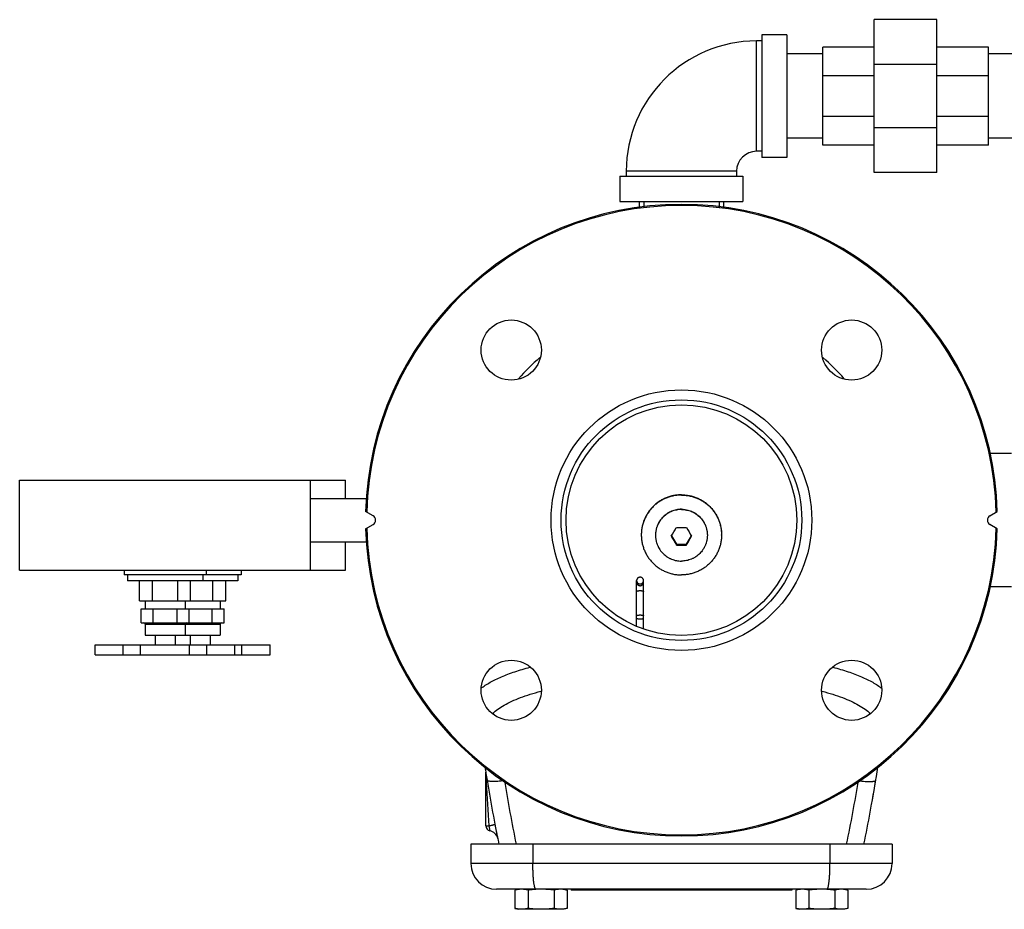
# Model space of a CAD drawing. Units: inches. Extents: x -18.1 to 81.7, y -17.3 to 41.3.
# Drawn here: x 1.2 to 13.5, y 28.7 to 39.8 of the extents above; entities that cross this region are included whole.
import ezdxf

# ---------------------------------------------------------------- set-up
doc = ezdxf.new("R2010")
doc.units = ezdxf.units.IN
doc.header["$LTSCALE"] = 1.87
doc.header["$MEASUREMENT"] = 0
doc.layers.get('0').update_dxf_attribs({"linetype": 'CONTINUOUS'})

msp = doc.modelspace()

# ---------------------------------------------------------------- linework, layer by layer
for p, q in [((11.888, 37.88), (11.888, 39.787)), ((12.669, 39.787), (11.888, 39.787)), ((12.669, 37.88), (12.669, 39.787)), ((10.422, 38.146), (10.422, 39.521)), ((10.485, 39.521), (10.422, 39.521)), ((10.485, 39.599), (10.485, 38.068)), ((10.797, 39.599), (10.485, 39.599)), ((10.797, 39.599), (10.797, 38.068)), ((11.247, 38.224), (11.247, 39.443)), ((11.888, 39.443), (11.247, 39.443)), ((13.31, 39.443), (12.669, 39.443)), ((13.31, 38.224), (13.31, 39.443)), ((11.247, 39.359), (10.797, 39.359)), ((13.76, 39.359), (13.31, 39.359)), ((12.669, 39.228), (11.888, 39.228)), ((11.888, 39.086), (11.247, 39.086)), ((13.31, 39.086), (12.669, 39.086)), ((11.888, 38.581), (11.247, 38.581)), ((13.31, 38.581), (12.669, 38.581)), ((12.669, 38.439), (11.888, 38.439)), ((11.247, 38.309), (10.797, 38.309)), ((13.76, 38.309), (13.31, 38.309)), ((11.888, 38.224), (11.247, 38.224)), ((13.31, 38.224), (12.669, 38.224)), ((10.485, 38.146), (10.422, 38.146)), ((10.797, 38.068), (10.485, 38.068)), ((8.719, 37.834), (8.719, 37.521)), ((8.719, 37.834), (10.251, 37.834)), ((8.797, 37.896), (8.797, 37.834)), ((10.172, 37.896), (8.797, 37.896)), ((10.172, 37.896), (10.172, 37.834)), ((10.251, 37.834), (10.251, 37.521)), ((12.669, 37.88), (11.888, 37.88)), ((8.719, 37.521), (10.251, 37.521)), ((8.96, 37.521), (8.96, 37.439)), ((9.016, 37.521), (9.016, 37.448)), ((9.954, 37.521), (9.954, 37.446)), ((10.01, 37.521), (10.01, 37.438)), ((13.597, 34.376), (13.325, 34.376)), ((1.237, 32.921), (1.237, 34.046)), ((1.237, 34.046), (5.3, 34.046)), ((4.862, 32.921), (4.862, 34.046)), ((5.3, 33.816), (5.3, 34.046)), ((4.862, 33.816), (5.563, 33.816)), ((5.641, 33.6), (5.549, 33.653)), ((13.329, 33.6), (13.421, 33.653)), ((5.549, 33.439), (5.641, 33.492)), ((13.421, 33.439), (13.329, 33.492)), ((4.862, 33.276), (5.563, 33.276)), ((5.3, 32.921), (5.3, 33.276)), ((9.361, 33.35), (9.422, 33.245)), ((9.548, 33.245), (9.609, 33.35)), ((9.422, 33.236), (9.422, 33.245)), ((9.422, 33.245), (9.548, 33.245)), ((9.548, 33.236), (9.548, 33.245)), ((1.237, 32.921), (5.3, 32.921)), ((2.54, 32.921), (2.54, 32.866)), ((3.56, 32.921), (3.56, 32.866)), ((3.997, 32.921), (3.997, 32.866)), ((3.997, 32.866), (2.54, 32.866)), ((2.579, 32.866), (2.579, 32.791)), ((3.958, 32.791), (2.579, 32.791)), ((2.732, 32.541), (2.732, 32.791)), ((2.891, 32.541), (2.891, 32.791)), ((3.209, 32.541), (3.209, 32.791)), ((3.367, 32.541), (3.367, 32.791)), ((3.52, 32.866), (3.52, 32.791)), ((3.646, 32.541), (3.646, 32.791)), ((3.805, 32.541), (3.805, 32.791)), ((3.958, 32.866), (3.958, 32.791)), ((8.926, 32.225), (8.926, 32.793)), ((9.012, 32.192), (9.012, 32.793)), ((13.597, 32.716), (13.325, 32.716)), ((2.732, 32.541), (3.805, 32.541)), ((2.8, 32.541), (2.8, 32.441)), ((3.3, 32.541), (3.3, 32.441)), ((3.737, 32.541), (3.737, 32.441)), ((2.75, 32.266), (2.75, 32.441)), ((2.75, 32.441), (3.787, 32.441)), ((2.9, 32.266), (2.9, 32.441)), ((3.2, 32.266), (3.2, 32.441)), ((3.35, 32.266), (3.35, 32.441)), ((3.637, 32.266), (3.637, 32.441)), ((3.787, 32.266), (3.787, 32.441)), ((2.75, 32.266), (3.787, 32.266)), ((2.8, 32.25), (2.8, 32.111)), ((2.8, 32.25), (3.737, 32.25)), ((3.3, 32.25), (3.3, 32.111)), ((3.737, 32.25), (3.737, 32.111)), ((2.8, 32.111), (3.737, 32.111)), ((2.925, 32.111), (2.925, 31.991)), ((3.175, 32.111), (3.175, 31.991)), ((3.362, 32.111), (3.362, 31.991)), ((3.612, 32.111), (3.612, 31.991)), ((2.18, 31.866), (2.18, 31.991)), ((2.18, 31.991), (4.358, 31.991)), ((2.529, 31.866), (2.529, 31.991)), ((2.744, 31.866), (2.744, 31.991)), ((3.355, 31.866), (3.355, 31.991)), ((3.569, 31.866), (3.569, 31.991)), ((3.92, 31.866), (3.92, 31.991)), ((4.006, 31.866), (4.006, 31.991)), ((4.358, 31.866), (4.358, 31.991)), ((2.18, 31.866), (4.358, 31.866)), ((7.732, 31.412), (7.737, 31.414)), ((11.233, 31.414), (11.237, 31.412)), ((7.046, 30.403), (7.046, 30.404)), ((7.046, 30.404), (7.046, 30.403)), ((7.047, 30.384), (7.047, 30.388)), ((7.047, 29.734), (7.047, 30.384)), ((7.047, 30.384), (7.048, 30.378)), ((7.048, 30.378), (7.048, 30.371)), ((7.048, 30.371), (7.05, 30.332)), ((7.05, 30.332), (7.053, 30.276)), ((7.061, 30.308), (7.06, 30.314)), ((7.047, 29.734), (7.086, 29.734)), ((7.086, 29.734), (7.098, 29.672)), ((6.86, 29.506), (6.86, 29.265)), ((12.11, 29.506), (6.86, 29.506)), ((7.634, 29.506), (7.634, 29.265)), ((11.336, 29.506), (11.336, 29.265)), ((12.11, 29.506), (12.11, 29.265)), ((12.11, 29.265), (6.86, 29.265)), ((11.789, 28.944), (7.181, 28.944)), ((7.454, 28.944), (7.41, 28.932)), ((7.41, 28.932), (7.41, 28.705)), ((7.573, 28.932), (7.573, 28.705)), ((7.671, 28.942), (7.67, 28.942)), ((7.897, 28.932), (7.897, 28.705)), ((8.016, 28.944), (8.06, 28.932)), ((8.06, 28.932), (8.06, 28.705)), ((8.11, 28.944), (8.11, 28.932)), ((10.86, 28.932), (8.11, 28.932)), ((10.86, 28.944), (10.86, 28.932)), ((10.954, 28.944), (10.91, 28.932)), ((10.91, 28.932), (10.91, 28.705)), ((11.073, 28.932), (11.073, 28.705)), ((11.3, 28.942), (11.299, 28.942)), ((11.397, 28.932), (11.397, 28.705)), ((11.516, 28.944), (11.56, 28.932)), ((11.56, 28.932), (11.56, 28.705)), ((7.41, 28.705), (7.454, 28.694)), ((8.016, 28.694), (7.454, 28.694)), ((8.06, 28.705), (8.016, 28.694)), ((10.91, 28.705), (10.954, 28.694)), ((11.516, 28.694), (10.954, 28.694)), ((11.56, 28.705), (11.516, 28.694))]:
    msp.add_line(p, q)
msp.add_lwpolyline([(7.046, 30.403), (7.046, 30.402), (7.046, 30.4), (7.047, 30.397), (7.047, 30.394), (7.047, 30.391), (7.047, 30.388)])
for centre, radius in [((7.364, 35.667), 0.375), ((11.606, 35.667), 0.375), ((9.485, 33.546), 1.625), ((9.485, 33.546), 1.5), ((9.485, 33.546), 1.438), ((7.364, 31.425), 0.375), ((11.606, 31.425), 0.375)]:
    msp.add_circle(centre, radius)
for centre, radius, start, end in [((10.422, 37.896), 1.625, 90, 180), ((10.422, 37.896), 0.25, 90, 180), ((9.485, 33.546), 3.938, 1.5631, 178.4369), ((9.485, 33.546), 3.924, 1.4578, 178.5422), ((9.485, 33.546), 2.688, 131.0118, 139.0254), ((9.485, 33.546), 2.688, 40.9746, 48.9882), ((5.61, 33.546), 0.0625, 300, 60), ((13.36, 33.546), 0.0625, 120, 240), ((9.485, 33.546), 3.938, 181.5631, 358.4369), ((9.485, 33.546), 3.924, 181.4578, 358.5422), ((1.775, 37.813), 8.801, 329.4954, 330.3152), ((9.485, 37.854), 4.401, 269.1813, 270.0035), ((9.485, 37.883), 4.43, 269.9992, 270.816), ((17.194, 37.813), 8.801, 209.6848, 210.5046), ((9.481, 33.361), 0.496, 179.638, 180), ((17.005, 37.704), 8.801, 209.6848, 210.5046), ((1.965, 37.704), 8.801, 329.4954, 330.3152), ((9.489, 33.361), 0.496, 360, 0.362), ((9.485, 37.665), 4.43, 269.184, 270.0008), ((9.485, 37.636), 4.401, 269.9965, 270.8187), ((2.784, 32.25), 0.0156, 0, 90), ((3.316, 32.25), 0.0156, 90, 180), ((3.753, 32.25), 0.0156, 90, 180), ((26.797, 33.546), 20, 188.854, 189.3317), ((-7.828, 33.546), 20, 349.7934, 351.1474), ((6.922, 30.384), 0.125, 0, 9.0441), ((64.926, 33.452), 57.96, 183.14175, 183.67882), ((26.797, 33.546), 20, 189.3317, 191.6542), ((27.041, 33.546), 20.028, 189.3316, 191.6377), ((-8.071, 33.546), 20.027, 348.3623, 350.6684), ((-7.828, 33.546), 20, 348.3458, 350.6683), ((7.11, 29.734), 0.0625, 180, 258.7078), ((26.797, 33.546), 20, 190.9202, 191.4538), ((7.073, 29.55), 0.125, 11.4538, 78.7078), ((7.181, 29.265), 0.321, 180, 270), ((11.789, 29.265), 0.321, 270, 360), ((7.735, 27.869), 1.075, 90.0176, 93.4299), ((11.235, 27.869), 1.075, 86.5701, 89.9824)]:
    msp.add_arc(centre, radius, start, end)
for points, knots in [([(9.485, 33.862), (9.469, 33.862), (9.444, 33.861), (9.412, 33.857), (9.379, 33.852), (9.34, 33.842), (9.301, 33.828), (9.271, 33.815), (9.249, 33.804), (9.228, 33.792), (9.2, 33.774), (9.167, 33.75), (9.131, 33.717), (9.098, 33.681), (9.073, 33.648), (9.056, 33.62), (9.044, 33.599), (9.033, 33.577), (9.019, 33.547), (9.006, 33.509), (8.996, 33.469), (8.99, 33.437), (8.987, 33.413), (8.985, 33.389), (8.985, 33.372), (8.985, 33.364)], [0, 0, 0, 0, 0.062611, 0.093924, 0.125235, 0.187832, 0.250415, 0.281711, 0.313001, 0.344287, 0.375568, 0.438095, 0.500598, 0.563078, 0.625535, 0.656765, 0.68799, 0.71921, 0.750425, 0.812825, 0.875211, 0.90641, 0.937608, 0.968804, 1, 1, 1, 1]), ([(9.485, 33.859), (9.469, 33.859), (9.444, 33.858), (9.412, 33.854), (9.38, 33.848), (9.34, 33.839), (9.302, 33.825), (9.272, 33.812), (9.25, 33.801), (9.229, 33.789), (9.201, 33.772), (9.168, 33.748), (9.132, 33.715), (9.099, 33.679), (9.075, 33.646), (9.057, 33.619), (9.045, 33.598), (9.034, 33.576), (9.02, 33.546), (9.006, 33.508), (8.996, 33.469), (8.991, 33.437), (8.987, 33.413), (8.985, 33.389), (8.985, 33.372), (8.985, 33.364)], [0, 0, 0, 0, 0.06261, 0.093923, 0.125234, 0.18783, 0.250414, 0.281709, 0.313, 0.344286, 0.375566, 0.438093, 0.500597, 0.563077, 0.625535, 0.656765, 0.68799, 0.71921, 0.750425, 0.812825, 0.875212, 0.906411, 0.937608, 0.968804, 1, 1, 1, 1]), ([(9.485, 33.862), (9.501, 33.862), (9.526, 33.861), (9.558, 33.857), (9.591, 33.852), (9.63, 33.842), (9.669, 33.828), (9.699, 33.815), (9.721, 33.804), (9.742, 33.792), (9.77, 33.774), (9.803, 33.75), (9.839, 33.717), (9.872, 33.681), (9.896, 33.648), (9.914, 33.62), (9.926, 33.599), (9.937, 33.577), (9.95, 33.547), (9.964, 33.509), (9.974, 33.469), (9.98, 33.437), (9.983, 33.413), (9.985, 33.389), (9.985, 33.372), (9.985, 33.364)], [0, 0, 0, 0, 0.062611, 0.093924, 0.125235, 0.187832, 0.250415, 0.281711, 0.313001, 0.344287, 0.375568, 0.438095, 0.500598, 0.563078, 0.625535, 0.656765, 0.68799, 0.71921, 0.750425, 0.812825, 0.875211, 0.90641, 0.937608, 0.968804, 1, 1, 1, 1]), ([(9.485, 33.859), (9.501, 33.859), (9.526, 33.858), (9.558, 33.854), (9.59, 33.848), (9.63, 33.839), (9.668, 33.825), (9.698, 33.812), (9.72, 33.801), (9.741, 33.789), (9.769, 33.772), (9.802, 33.748), (9.838, 33.715), (9.871, 33.679), (9.895, 33.646), (9.913, 33.619), (9.925, 33.598), (9.936, 33.576), (9.949, 33.546), (9.963, 33.508), (9.974, 33.469), (9.979, 33.437), (9.982, 33.413), (9.984, 33.389), (9.985, 33.372), (9.985, 33.364)], [0, 0, 0, 0, 0.06261, 0.093923, 0.125234, 0.18783, 0.250414, 0.281709, 0.313, 0.344286, 0.375566, 0.438093, 0.500597, 0.563077, 0.625535, 0.656765, 0.68799, 0.71921, 0.750425, 0.812825, 0.875212, 0.906411, 0.937608, 0.968804, 1, 1, 1, 1]), ([(9.485, 33.682), (9.474, 33.682), (9.453, 33.681), (9.422, 33.676), (9.391, 33.668), (9.366, 33.66), (9.347, 33.651), (9.333, 33.644), (9.319, 33.636), (9.301, 33.625), (9.28, 33.609), (9.256, 33.588), (9.235, 33.564), (9.216, 33.539), (9.202, 33.516), (9.193, 33.498), (9.186, 33.483), (9.181, 33.468), (9.174, 33.448), (9.169, 33.428), (9.165, 33.407), (9.163, 33.392), (9.162, 33.376), (9.162, 33.365), (9.162, 33.36)], [0, 0, 0, 0, 0.062605, 0.125221, 0.187816, 0.250401, 0.281697, 0.312989, 0.344275, 0.375556, 0.438084, 0.500589, 0.56307, 0.625528, 0.687965, 0.719185, 0.750401, 0.781613, 0.812821, 0.875209, 0.906409, 0.937607, 0.968804, 1, 1, 1, 1]), ([(9.485, 33.679), (9.474, 33.679), (9.453, 33.678), (9.422, 33.673), (9.391, 33.666), (9.366, 33.657), (9.347, 33.648), (9.333, 33.641), (9.319, 33.633), (9.301, 33.622), (9.28, 33.606), (9.256, 33.585), (9.235, 33.562), (9.216, 33.536), (9.202, 33.514), (9.193, 33.495), (9.186, 33.481), (9.181, 33.466), (9.174, 33.446), (9.169, 33.425), (9.165, 33.405), (9.163, 33.389), (9.162, 33.373), (9.162, 33.363), (9.162, 33.357)], [0, 0, 0, 0, 0.062605, 0.125221, 0.187816, 0.250401, 0.281697, 0.312989, 0.344275, 0.375556, 0.438084, 0.500589, 0.56307, 0.625528, 0.687965, 0.719185, 0.750401, 0.781613, 0.812821, 0.875209, 0.906409, 0.937607, 0.968804, 1, 1, 1, 1]), ([(9.485, 33.682), (9.495, 33.682), (9.517, 33.681), (9.548, 33.676), (9.579, 33.668), (9.604, 33.66), (9.623, 33.651), (9.637, 33.644), (9.651, 33.636), (9.669, 33.625), (9.69, 33.609), (9.714, 33.588), (9.735, 33.564), (9.754, 33.539), (9.768, 33.516), (9.777, 33.498), (9.783, 33.483), (9.789, 33.468), (9.796, 33.448), (9.801, 33.428), (9.805, 33.407), (9.806, 33.392), (9.808, 33.376), (9.808, 33.365), (9.808, 33.36)], [0, 0, 0, 0, 0.062605, 0.125221, 0.187816, 0.250401, 0.281697, 0.312989, 0.344275, 0.375556, 0.438084, 0.500589, 0.56307, 0.625528, 0.687965, 0.719185, 0.750401, 0.781613, 0.812821, 0.875209, 0.906409, 0.937607, 0.968804, 1, 1, 1, 1]), ([(9.485, 33.679), (9.495, 33.679), (9.517, 33.678), (9.548, 33.673), (9.579, 33.666), (9.604, 33.657), (9.623, 33.648), (9.637, 33.641), (9.651, 33.633), (9.669, 33.622), (9.69, 33.606), (9.714, 33.585), (9.735, 33.562), (9.754, 33.536), (9.768, 33.514), (9.777, 33.495), (9.783, 33.481), (9.789, 33.466), (9.796, 33.446), (9.801, 33.425), (9.805, 33.405), (9.806, 33.389), (9.808, 33.373), (9.808, 33.363), (9.808, 33.357)], [0, 0, 0, 0, 0.062605, 0.125221, 0.187816, 0.250401, 0.281697, 0.312989, 0.344275, 0.375556, 0.438084, 0.500589, 0.56307, 0.625528, 0.687965, 0.719185, 0.750401, 0.781613, 0.812821, 0.875209, 0.906409, 0.937607, 0.968804, 1, 1, 1, 1]), ([(8.985, 33.361), (8.985, 33.353), (8.985, 33.337), (8.987, 33.312), (8.99, 33.288), (8.996, 33.256), (9.006, 33.216), (9.019, 33.178), (9.033, 33.148), (9.044, 33.126), (9.056, 33.105), (9.073, 33.077), (9.098, 33.045), (9.131, 33.008), (9.167, 32.975), (9.2, 32.951), (9.228, 32.934), (9.249, 32.922), (9.271, 32.911), (9.301, 32.897), (9.34, 32.884), (9.379, 32.874), (9.412, 32.868), (9.444, 32.864), (9.469, 32.863), (9.485, 32.863)], [0, 0, 0, 0, 0.031196, 0.062392, 0.09359, 0.124789, 0.187175, 0.249575, 0.28079, 0.31201, 0.343235, 0.374465, 0.436922, 0.499402, 0.561905, 0.624432, 0.655713, 0.686999, 0.718289, 0.749585, 0.812168, 0.874765, 0.906076, 0.937389, 1, 1, 1, 1]), ([(9.162, 33.357), (9.162, 33.352), (9.162, 33.342), (9.163, 33.326), (9.165, 33.31), (9.169, 33.289), (9.174, 33.269), (9.181, 33.249), (9.186, 33.234), (9.193, 33.22), (9.202, 33.201), (9.216, 33.178), (9.235, 33.153), (9.256, 33.129), (9.28, 33.108), (9.301, 33.092), (9.319, 33.081), (9.333, 33.073), (9.347, 33.066), (9.366, 33.058), (9.391, 33.049), (9.422, 33.041), (9.453, 33.037), (9.474, 33.036), (9.485, 33.036)], [0, 0, 0, 0, 0.031196, 0.062393, 0.093591, 0.124791, 0.187179, 0.218387, 0.249599, 0.280815, 0.312035, 0.374472, 0.43693, 0.499411, 0.561916, 0.624444, 0.655725, 0.687011, 0.718303, 0.749599, 0.812184, 0.874779, 0.937395, 1, 1, 1, 1]), ([(9.985, 33.361), (9.985, 33.353), (9.985, 33.337), (9.983, 33.312), (9.98, 33.288), (9.974, 33.256), (9.964, 33.216), (9.95, 33.178), (9.937, 33.148), (9.926, 33.126), (9.914, 33.105), (9.896, 33.077), (9.872, 33.045), (9.839, 33.008), (9.803, 32.975), (9.77, 32.951), (9.742, 32.934), (9.721, 32.922), (9.699, 32.911), (9.669, 32.897), (9.63, 32.884), (9.591, 32.874), (9.558, 32.868), (9.526, 32.864), (9.501, 32.863), (9.485, 32.863)], [0, 0, 0, 0, 0.031196, 0.062392, 0.09359, 0.124789, 0.187175, 0.249575, 0.28079, 0.31201, 0.343235, 0.374465, 0.436922, 0.499402, 0.561905, 0.624432, 0.655713, 0.686999, 0.718289, 0.749585, 0.812168, 0.874765, 0.906076, 0.937389, 1, 1, 1, 1]), ([(9.808, 33.357), (9.808, 33.352), (9.808, 33.342), (9.806, 33.326), (9.805, 33.31), (9.801, 33.289), (9.796, 33.269), (9.789, 33.249), (9.783, 33.234), (9.777, 33.22), (9.768, 33.201), (9.754, 33.178), (9.735, 33.153), (9.714, 33.129), (9.69, 33.108), (9.669, 33.092), (9.651, 33.081), (9.637, 33.073), (9.623, 33.066), (9.604, 33.058), (9.579, 33.049), (9.548, 33.041), (9.517, 33.037), (9.495, 33.036), (9.485, 33.036)], [0, 0, 0, 0, 0.031196, 0.062393, 0.093591, 0.124791, 0.187179, 0.218387, 0.249599, 0.280815, 0.312035, 0.374472, 0.43693, 0.499411, 0.561916, 0.624444, 0.655725, 0.687011, 0.718303, 0.749599, 0.812184, 0.874779, 0.937395, 1, 1, 1, 1]), ([(8.969, 32.834), (8.966, 32.834), (8.961, 32.834), (8.953, 32.832), (8.945, 32.828), (8.939, 32.822), (8.933, 32.816), (8.93, 32.81), (8.928, 32.805), (8.927, 32.8), (8.926, 32.795), (8.926, 32.793)], [0, 0, 0, 0, 0.126692, 0.253269, 0.379235, 0.504577, 0.629211, 0.753183, 0.815046, 0.876809, 1, 1, 1, 1]), ([(8.926, 32.793), (8.926, 32.79), (8.927, 32.786), (8.928, 32.781), (8.93, 32.775), (8.933, 32.769), (8.939, 32.763), (8.945, 32.758), (8.953, 32.754), (8.961, 32.751), (8.966, 32.751), (8.969, 32.751)], [0, 0, 0, 0, 0.123191, 0.184954, 0.246817, 0.370789, 0.495423, 0.620765, 0.746731, 0.873308, 1, 1, 1, 1]), ([(8.926, 32.77), (8.926, 32.768), (8.927, 32.764), (8.928, 32.758), (8.93, 32.753), (8.933, 32.747), (8.939, 32.741), (8.945, 32.735), (8.953, 32.732), (8.961, 32.729), (8.966, 32.729), (8.969, 32.729)], [0, 0, 0, 0, 0.123191, 0.184954, 0.246817, 0.370789, 0.495423, 0.620765, 0.746731, 0.873308, 1, 1, 1, 1]), ([(9.012, 32.793), (9.012, 32.795), (9.012, 32.8), (9.011, 32.805), (9.009, 32.81), (9.005, 32.816), (9, 32.822), (8.993, 32.828), (8.986, 32.832), (8.978, 32.834), (8.972, 32.834), (8.969, 32.834)], [0, 0, 0, 0, 0.123191, 0.184954, 0.246817, 0.370789, 0.495423, 0.620765, 0.746731, 0.873308, 1, 1, 1, 1]), ([(8.969, 32.751), (8.972, 32.751), (8.978, 32.751), (8.986, 32.754), (8.993, 32.758), (9, 32.763), (9.005, 32.769), (9.009, 32.775), (9.011, 32.781), (9.012, 32.786), (9.012, 32.79), (9.012, 32.793)], [0, 0, 0, 0, 0.126692, 0.253269, 0.379235, 0.504577, 0.629211, 0.753183, 0.815046, 0.876809, 1, 1, 1, 1]), ([(8.969, 32.729), (8.972, 32.729), (8.978, 32.729), (8.986, 32.732), (8.993, 32.735), (9, 32.741), (9.005, 32.747), (9.009, 32.753), (9.011, 32.758), (9.012, 32.764), (9.012, 32.768), (9.012, 32.77)], [0, 0, 0, 0, 0.126692, 0.253269, 0.379235, 0.504577, 0.629211, 0.753183, 0.815046, 0.876809, 1, 1, 1, 1]), ([(8.926, 32.657), (8.926, 32.657), (8.926, 32.658), (8.927, 32.659), (8.928, 32.66), (8.93, 32.661), (8.931, 32.662), (8.934, 32.663), (8.936, 32.664), (8.94, 32.665), (8.946, 32.666), (8.953, 32.667), (8.961, 32.667), (8.967, 32.667), (8.969, 32.667)], [0, 0, 0, 0, 0.022311, 0.04782, 0.078658, 0.115875, 0.159919, 0.210829, 0.268397, 0.332309, 0.477112, 0.640531, 0.817067, 1, 1, 1, 1]), ([(8.969, 32.667), (8.972, 32.667), (8.978, 32.667), (8.986, 32.667), (8.993, 32.666), (8.999, 32.665), (9.002, 32.664), (9.005, 32.663), (9.007, 32.662), (9.009, 32.661), (9.01, 32.66), (9.011, 32.659), (9.012, 32.658), (9.012, 32.657), (9.012, 32.657)], [0, 0, 0, 0, 0.182933, 0.359469, 0.522888, 0.667691, 0.731603, 0.789171, 0.840081, 0.884125, 0.921342, 0.95218, 0.977689, 1, 1, 1, 1]), ([(8.926, 32.354), (8.926, 32.354), (8.926, 32.355), (8.927, 32.356), (8.928, 32.357), (8.93, 32.358), (8.931, 32.358), (8.934, 32.359), (8.936, 32.36), (8.94, 32.361), (8.946, 32.362), (8.953, 32.363), (8.961, 32.364), (8.967, 32.364), (8.969, 32.364)], [0, 0, 0, 0, 0.022311, 0.04782, 0.078658, 0.115875, 0.159919, 0.210829, 0.268397, 0.332309, 0.477112, 0.640531, 0.817067, 1, 1, 1, 1]), ([(8.926, 32.321), (8.926, 32.321), (8.926, 32.321), (8.927, 32.321), (8.927, 32.32), (8.927, 32.32), (8.928, 32.32), (8.928, 32.32), (8.93, 32.319), (8.931, 32.319), (8.934, 32.318), (8.936, 32.318), (8.939, 32.318), (8.942, 32.317), (8.947, 32.317), (8.953, 32.317), (8.961, 32.316), (8.967, 32.316), (8.969, 32.316)], [0, 0, 0, 0, 0.005377, 0.011693, 0.019559, 0.029293, 0.041036, 0.054853, 0.088776, 0.131058, 0.181419, 0.239432, 0.304626, 0.376389, 0.454029, 0.624052, 0.808509, 1, 1, 1, 1]), ([(8.969, 32.364), (8.972, 32.364), (8.978, 32.364), (8.986, 32.363), (8.993, 32.362), (8.999, 32.361), (9.002, 32.36), (9.005, 32.359), (9.007, 32.358), (9.009, 32.358), (9.01, 32.357), (9.011, 32.356), (9.012, 32.355), (9.012, 32.354), (9.012, 32.354)], [0, 0, 0, 0, 0.182933, 0.359469, 0.522888, 0.667691, 0.731603, 0.789171, 0.840081, 0.884125, 0.921342, 0.95218, 0.977689, 1, 1, 1, 1]), ([(8.969, 32.316), (8.972, 32.316), (8.978, 32.316), (8.986, 32.317), (8.992, 32.317), (8.996, 32.317), (9, 32.318), (9.002, 32.318), (9.005, 32.318), (9.007, 32.319), (9.009, 32.319), (9.01, 32.32), (9.011, 32.32), (9.011, 32.32), (9.012, 32.32), (9.012, 32.321), (9.012, 32.321), (9.012, 32.321), (9.012, 32.321)], [0, 0, 0, 0, 0.191491, 0.375948, 0.545971, 0.623611, 0.695374, 0.760568, 0.818581, 0.868942, 0.911224, 0.945147, 0.958964, 0.970707, 0.980441, 0.988307, 0.994623, 1, 1, 1, 1]), ([(6.985, 31.448), (7.003, 31.462), (7.041, 31.488), (7.102, 31.526), (7.17, 31.561), (7.244, 31.595), (7.324, 31.627), (7.41, 31.657), (7.502, 31.686), (7.565, 31.704), (7.597, 31.712)], [0, 0, 0, 0, 0.099925, 0.206837, 0.32094, 0.442336, 0.571039, 0.706978, 0.850026, 1, 1, 1, 1]), ([(11.373, 31.712), (11.405, 31.704), (11.468, 31.686), (11.56, 31.657), (11.646, 31.627), (11.726, 31.595), (11.8, 31.561), (11.868, 31.526), (11.929, 31.488), (11.967, 31.462), (11.985, 31.448)], [0, 0, 0, 0, 0.149974, 0.293022, 0.428961, 0.557664, 0.67906, 0.793163, 0.900075, 1, 1, 1, 1]), ([(7.13, 31.134), (7.151, 31.154), (7.198, 31.192), (7.279, 31.243), (7.373, 31.291), (7.441, 31.319), (7.478, 31.333)], [0, 0, 0, 0, 0.2131, 0.449969, 0.712102, 1, 1, 1, 1]), ([(7.478, 31.333), (7.518, 31.348), (7.602, 31.377), (7.688, 31.401), (7.732, 31.412)], [0, 0, 0, 0, 0.480731, 1, 1, 1, 1]), ([(11.237, 31.412), (11.282, 31.401), (11.368, 31.377), (11.452, 31.348), (11.492, 31.333)], [0, 0, 0, 0, 0.519269, 1, 1, 1, 1]), ([(11.492, 31.333), (11.529, 31.319), (11.597, 31.291), (11.691, 31.243), (11.772, 31.192), (11.819, 31.154), (11.84, 31.134)], [0, 0, 0, 0, 0.287898, 0.550031, 0.7869, 1, 1, 1, 1]), ([(7.278, 30.299), (7.264, 30.297), (7.236, 30.293), (7.196, 30.289), (7.165, 30.288), (7.142, 30.287), (7.126, 30.287), (7.112, 30.288), (7.1, 30.289), (7.089, 30.29), (7.08, 30.292), (7.073, 30.294), (7.068, 30.296), (7.065, 30.298), (7.064, 30.3), (7.063, 30.301), (7.062, 30.303), (7.062, 30.303)], [0, 0, 0, 0, 0.194675, 0.37852, 0.545462, 0.621083, 0.690744, 0.753968, 0.810303, 0.859413, 0.901123, 0.935382, 0.962436, 0.973531, 0.983252, 0.991921, 1, 1, 1, 1]), ([(11.692, 30.299), (11.706, 30.297), (11.734, 30.293), (11.774, 30.289), (11.805, 30.288), (11.828, 30.287), (11.843, 30.287), (11.857, 30.288), (11.87, 30.289), (11.881, 30.29), (11.89, 30.292), (11.897, 30.294), (11.902, 30.296), (11.905, 30.298), (11.906, 30.3), (11.907, 30.301), (11.908, 30.303), (11.908, 30.303)], [0, 0, 0, 0, 0.194677, 0.378524, 0.545467, 0.621089, 0.69075, 0.753974, 0.810308, 0.859417, 0.901126, 0.935385, 0.962437, 0.973532, 0.983252, 0.991921, 1, 1, 1, 1]), ([(7.086, 29.734), (7.091, 29.735), (7.101, 29.737), (7.116, 29.741), (7.128, 29.744), (7.138, 29.747), (7.144, 29.749), (7.148, 29.751), (7.152, 29.752), (7.155, 29.753), (7.157, 29.754), (7.158, 29.755), (7.159, 29.756), (7.159, 29.757), (7.16, 29.757), (7.16, 29.757)], [0, 0, 0, 0, 0.20879, 0.400997, 0.571592, 0.71649, 0.778479, 0.833089, 0.880033, 0.919121, 0.950311, 0.973687, 0.982562, 0.98971, 1, 1, 1, 1]), ([(7.671, 28.944), (7.671, 28.944), (7.67, 28.944), (7.669, 28.944), (7.667, 28.945), (7.665, 28.947), (7.663, 28.95), (7.662, 28.953), (7.66, 28.958), (7.658, 28.963), (7.656, 28.971), (7.653, 28.982), (7.65, 28.999), (7.647, 29.017), (7.644, 29.038), (7.642, 29.062), (7.64, 29.087), (7.638, 29.114), (7.636, 29.152), (7.634, 29.203), (7.634, 29.244), (7.634, 29.265)], [0, 0, 0, 0, 0.002794, 0.00571, 0.012294, 0.020369, 0.030252, 0.042109, 0.056019, 0.072009, 0.09008, 0.132412, 0.182774, 0.240755, 0.305871, 0.377522, 0.455064, 0.537755, 0.624814, 0.808806, 1, 1, 1, 1]), ([(11.299, 28.944), (11.299, 28.944), (11.3, 28.944), (11.301, 28.944), (11.303, 28.945), (11.305, 28.947), (11.306, 28.95), (11.308, 28.953), (11.31, 28.958), (11.312, 28.963), (11.314, 28.971), (11.317, 28.982), (11.32, 28.999), (11.323, 29.017), (11.325, 29.038), (11.328, 29.062), (11.33, 29.087), (11.332, 29.114), (11.334, 29.152), (11.336, 29.203), (11.336, 29.244), (11.336, 29.265)], [0, 0, 0, 0, 0.002794, 0.00571, 0.012294, 0.020369, 0.030252, 0.042109, 0.056019, 0.072009, 0.09008, 0.132412, 0.182774, 0.240755, 0.305871, 0.377522, 0.455064, 0.537755, 0.624814, 0.808806, 1, 1, 1, 1]), ([(7.454, 28.941), (7.447, 28.94), (7.432, 28.937), (7.417, 28.934), (7.41, 28.932)], [0, 0, 0, 0, 0.4976, 1, 1, 1, 1]), ([(7.491, 28.944), (7.485, 28.944), (7.473, 28.943), (7.46, 28.942), (7.454, 28.941)], [0, 0, 0, 0, 0.499104, 1, 1, 1, 1]), ([(7.573, 28.932), (7.566, 28.934), (7.552, 28.937), (7.532, 28.941), (7.512, 28.943), (7.498, 28.944), (7.491, 28.944)], [0, 0, 0, 0, 0.25287, 0.503489, 0.752269, 1, 1, 1, 1]), ([(7.67, 28.942), (7.654, 28.941), (7.621, 28.938), (7.589, 28.934), (7.573, 28.932)], [0, 0, 0, 0, 0.499996, 1, 1, 1, 1]), ([(7.897, 28.932), (7.884, 28.934), (7.857, 28.937), (7.816, 28.941), (7.776, 28.943), (7.749, 28.944), (7.735, 28.944)], [0, 0, 0, 0, 0.250002, 0.500002, 0.750001, 1, 1, 1, 1]), ([(7.978, 28.944), (7.972, 28.944), (7.958, 28.943), (7.938, 28.941), (7.917, 28.937), (7.904, 28.934), (7.897, 28.932)], [0, 0, 0, 0, 0.247731, 0.496511, 0.74713, 1, 1, 1, 1]), ([(8.06, 28.932), (8.053, 28.934), (8.04, 28.937), (8.019, 28.941), (7.999, 28.943), (7.985, 28.944), (7.978, 28.944)], [0, 0, 0, 0, 0.25287, 0.503489, 0.752269, 1, 1, 1, 1]), ([(10.954, 28.941), (10.947, 28.94), (10.932, 28.937), (10.917, 28.934), (10.91, 28.932)], [0, 0, 0, 0, 0.4976, 1, 1, 1, 1]), ([(10.991, 28.944), (10.985, 28.944), (10.973, 28.943), (10.96, 28.942), (10.954, 28.941)], [0, 0, 0, 0, 0.499104, 1, 1, 1, 1]), ([(11.073, 28.932), (11.066, 28.934), (11.052, 28.937), (11.032, 28.941), (11.012, 28.943), (10.998, 28.944), (10.991, 28.944)], [0, 0, 0, 0, 0.25287, 0.503489, 0.752269, 1, 1, 1, 1]), ([(11.235, 28.944), (11.221, 28.944), (11.194, 28.943), (11.154, 28.941), (11.113, 28.937), (11.086, 28.934), (11.073, 28.932)], [0, 0, 0, 0, 0.249999, 0.499998, 0.749998, 1, 1, 1, 1]), ([(11.397, 28.932), (11.381, 28.934), (11.349, 28.938), (11.316, 28.941), (11.3, 28.942)], [0, 0, 0, 0, 0.500004, 1, 1, 1, 1]), ([(11.478, 28.944), (11.472, 28.944), (11.458, 28.943), (11.438, 28.941), (11.417, 28.937), (11.404, 28.934), (11.397, 28.932)], [0, 0, 0, 0, 0.247731, 0.496511, 0.74713, 1, 1, 1, 1]), ([(11.56, 28.932), (11.553, 28.934), (11.54, 28.937), (11.519, 28.941), (11.499, 28.943), (11.485, 28.944), (11.478, 28.944)], [0, 0, 0, 0, 0.25287, 0.503489, 0.752269, 1, 1, 1, 1]), ([(7.454, 28.696), (7.447, 28.697), (7.432, 28.7), (7.417, 28.703), (7.41, 28.705)], [0, 0, 0, 0, 0.4976, 1, 1, 1, 1]), ([(7.491, 28.694), (7.485, 28.694), (7.473, 28.694), (7.46, 28.695), (7.454, 28.696)], [0, 0, 0, 0, 0.499104, 1, 1, 1, 1]), ([(7.573, 28.705), (7.566, 28.703), (7.552, 28.7), (7.532, 28.696), (7.512, 28.694), (7.498, 28.694), (7.491, 28.694)], [0, 0, 0, 0, 0.25287, 0.503489, 0.752269, 1, 1, 1, 1]), ([(7.735, 28.694), (7.721, 28.694), (7.694, 28.694), (7.654, 28.696), (7.613, 28.7), (7.586, 28.703), (7.573, 28.705)], [0, 0, 0, 0, 0.249999, 0.499998, 0.749998, 1, 1, 1, 1]), ([(7.897, 28.705), (7.884, 28.703), (7.857, 28.7), (7.816, 28.696), (7.776, 28.694), (7.749, 28.694), (7.735, 28.694)], [0, 0, 0, 0, 0.250002, 0.500002, 0.750001, 1, 1, 1, 1]), ([(7.978, 28.694), (7.972, 28.694), (7.958, 28.694), (7.938, 28.696), (7.917, 28.7), (7.904, 28.703), (7.897, 28.705)], [0, 0, 0, 0, 0.247731, 0.496511, 0.74713, 1, 1, 1, 1]), ([(8.06, 28.705), (8.053, 28.703), (8.04, 28.7), (8.019, 28.696), (7.999, 28.694), (7.985, 28.694), (7.978, 28.694)], [0, 0, 0, 0, 0.25287, 0.503489, 0.752269, 1, 1, 1, 1]), ([(10.954, 28.696), (10.947, 28.697), (10.932, 28.7), (10.917, 28.703), (10.91, 28.705)], [0, 0, 0, 0, 0.4976, 1, 1, 1, 1]), ([(10.991, 28.694), (10.985, 28.694), (10.973, 28.694), (10.96, 28.695), (10.954, 28.696)], [0, 0, 0, 0, 0.499104, 1, 1, 1, 1]), ([(11.073, 28.705), (11.066, 28.703), (11.052, 28.7), (11.032, 28.696), (11.012, 28.694), (10.998, 28.694), (10.991, 28.694)], [0, 0, 0, 0, 0.25287, 0.503489, 0.752269, 1, 1, 1, 1]), ([(11.235, 28.694), (11.221, 28.694), (11.194, 28.694), (11.154, 28.696), (11.113, 28.7), (11.086, 28.703), (11.073, 28.705)], [0, 0, 0, 0, 0.249999, 0.499998, 0.749998, 1, 1, 1, 1]), ([(11.397, 28.705), (11.384, 28.703), (11.357, 28.7), (11.316, 28.696), (11.276, 28.694), (11.249, 28.694), (11.235, 28.694)], [0, 0, 0, 0, 0.250002, 0.500002, 0.750001, 1, 1, 1, 1]), ([(11.478, 28.694), (11.472, 28.694), (11.458, 28.694), (11.438, 28.696), (11.417, 28.7), (11.404, 28.703), (11.397, 28.705)], [0, 0, 0, 0, 0.247731, 0.496511, 0.74713, 1, 1, 1, 1]), ([(11.56, 28.705), (11.553, 28.703), (11.54, 28.7), (11.519, 28.696), (11.499, 28.694), (11.485, 28.694), (11.478, 28.694)], [0, 0, 0, 0, 0.25287, 0.503489, 0.752269, 1, 1, 1, 1])]:
    msp.add_open_spline(points, degree=3, knots=knots)

doc.saveas('drawing.dxf')
